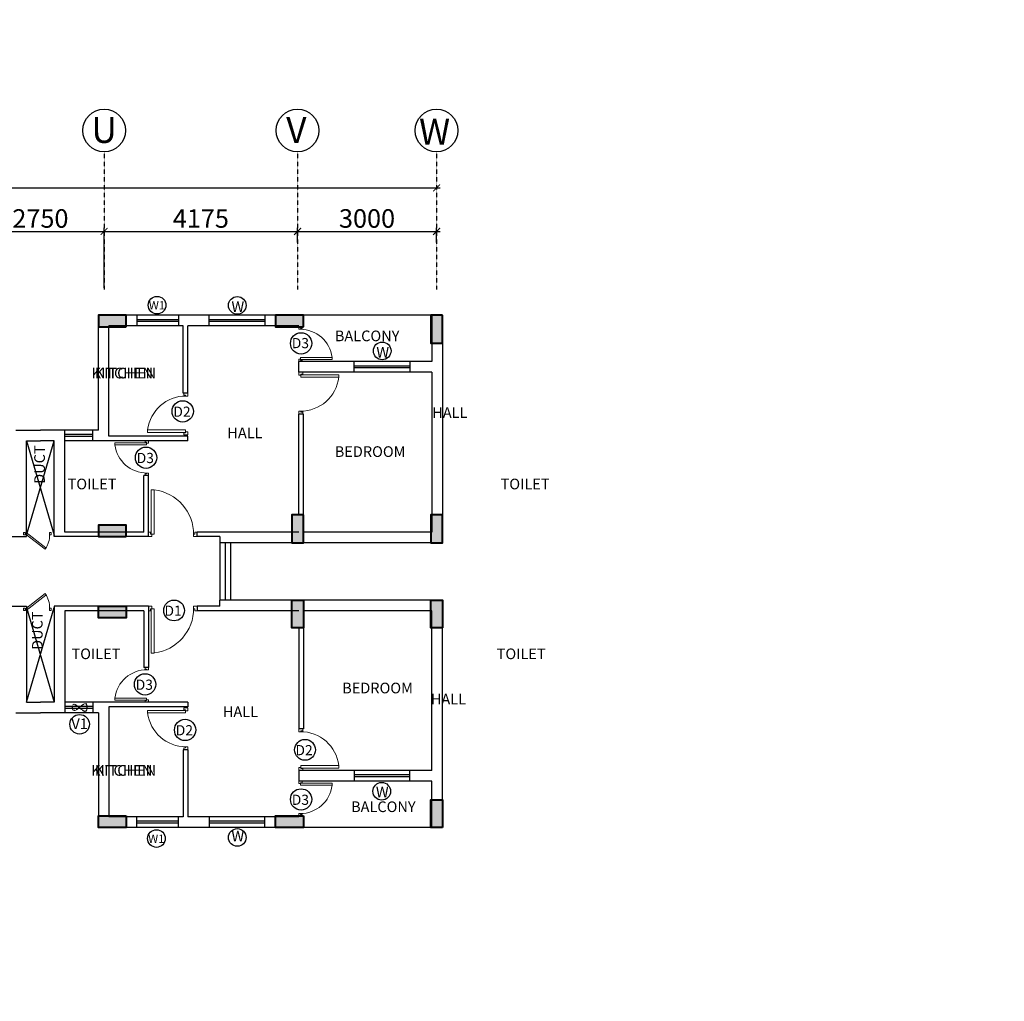
# Model space of a CAD drawing. Units: millimetres. Extents: x 305394 to 67204347, y 2584282 to 3020665.
# Drawn here: x 605868 to 627120, y 2906329 to 2927503 of the extents above; entities that cross this region are included whole.
import ezdxf

# ---------------------------------------------------------------- set-up
doc = ezdxf.new("R2010")
doc.units = ezdxf.units.MM
doc.header["$MEASUREMENT"] = 0
doc.header["$PDMODE"] = 35
doc.header["$PDSIZE"] = -1
doc.linetypes.add('HIDDEN2', pattern=[0.1875, 0.125, -0.0625])
for name, color, linetype, lineweight in [('COLUMN', 6, 'Continuous', 40), ('DOORS', 8, 'Continuous', 13), ('Text', 7, 'Continuous', 0), ('WALL', 4, 'Continuous', 30)]:
    doc.layers.add(name, color=color, linetype=linetype, lineweight=lineweight)
doc.layers.add('GRID', color=1, linetype='Continuous')
doc.layers.add('Legend Text', color=1, linetype='Continuous')
doc.styles.add('ARIAL', font='Arial')
doc.styles.add('RS', font='swiss.ttf')
doc.styles.get("Standard").update_dxf_attribs({"font": 'arial.ttf'})
doc.dimstyles.new('Darashaw', dxfattribs={"dimtxt": 400, "dimasz": 150, "dimexe": 75, "dimexo": 75, "dimgap": 75, "dimtad": 1, "dimdec": 0, "dimzin": 0, "dimdsep": 46, "dimtxsty": 'RS', "dimblk": 'ARCHTICK', "dimcen": 0.09, "dimdle": 75, "dimclrd": 8, "dimclre": 8, "dimclrt": 256, "dimadec": 0, "dimazin": 0, "dimtfac": 1, "dimtdec": 0, "dimtofl": 0, "dimtmove": 1, "dimatfit": 3, "dimfxl": 1, "dimtolj": 1, "dimtzin": 0, "dimarcsym": 0})

# ---------------------------------------------------------------- blocks, each defined once
blk = doc.blocks.new('A$C2E8C6490')
at = {"linetype": 'Continuous'}
h = blk.add_hatch(color=8, dxfattribs=at)
h.dxf.hatch_style = 1
h.paths.add_polyline_path([(0, 0.6), (0.25, 0.6), (0.25, 0), (0, 0)])
at = {"layer": 'COLUMN', "color": 3, "linetype": 'Continuous'}
blk.add_lwpolyline([(0, 0.6), (0.25, 0.6), (0.25, 0), (0, 0)], close=True, dxfattribs=at)
blk = doc.blocks.new('D12')
at = {"layer": 'DOORS', "ltscale": 0.5}
for p, q in [((-1.94, -31.72), (-34.62, -31.72)), ((-34.62, -33.89), (-1.94, -33.89)), ((-1.94, -31.72), (-1.94, -33.89))]:
    blk.add_line(p, q, dxfattribs=at)
at = {"layer": 'DOORS'}
blk.add_line((-34.62, -31.73), (-34.62, -33.89), dxfattribs=at)
for points in [[(0, 0), (-3.43, 0), (-3.43, -1.68), (-1.94, -1.68), (-1.94, -2.5), (0, -2.5), (0, -2.5), (0, 0)], [(0, -36), (-3.43, -36), (-3.43, -34.32), (-1.94, -34.32), (-1.94, -33.5), (0, -33.5), (0, -33.5), (0, -36)]]:
    blk.add_lwpolyline(points, dxfattribs=at)
at = {"layer": 'DOORS', "ltscale": 0.5}
blk.add_arc((-1.62, -35.73), 33.24, 89.56454, 173.07328, dxfattribs=at)
blk = doc.blocks.new('DUCT DOOR')
at = {"layer": 'DOORS', "color": 253, "ltscale": 0.5}
for p, q in [((328951.476, 2578455.365), (328951.808, 2578455.793)), ((328951.839, 2578455.775), (328951.504, 2578455.343)), ((328951.476, 2578455.365), (328951.504, 2578455.343))]:
    blk.add_line(p, q, dxfattribs=at)
at = {"layer": 'DOORS', "color": 253}
for points in [[(328951.476, 2578455.907), (328951.526, 2578455.907), (328951.526, 2578455.879), (328951.526, 2578455.879), (328951.526, 2578455.872), (328951.476, 2578455.872), (328951.476, 2578455.907)], [(328951.476, 2578455.308), (328951.526, 2578455.308), (328951.526, 2578455.336), (328951.526, 2578455.336), (328951.526, 2578455.343), (328951.476, 2578455.343), (328951.476, 2578455.308)]]:
    blk.add_lwpolyline(points, dxfattribs=at)
at = {"layer": 'DOORS', "color": 253, "ltscale": 0.5}
blk.add_open_spline([(328951.839, 2578455.775), (328951.77, 2578455.817), (328951.75, 2578455.826), (328951.677, 2578455.854), (328951.62, 2578455.867), (328951.551, 2578455.871), (328951.538, 2578455.872), (328951.526, 2578455.872)], degree=3, knots=[3.4418201, 3.4418201, 3.4418201, 3.4418201, 3.5588139, 3.5588139, 3.8600688, 3.8600688, 3.9269908, 3.9269908, 3.9269908, 3.9269908], dxfattribs=at)
blk = doc.blocks.new('_ArchTick')
at = {"color": 0, "linetype": 'ByBlock', "const_width": 0.15}
blk.add_lwpolyline([(-0.5, -0.5), (0.5, 0.5)], dxfattribs=at)
blk = doc.blocks.new('*D653')
at = {"color": 8, "lineweight": -2, "transparency": 16777216}
for p, q in [((604940, 2921694), (604940, 2923010)), ((607690, 2921719), (607690, 2923010)), ((604865, 2922935), (607765, 2922935))]:
    blk.add_line(p, q, dxfattribs=at)
at = {"layer": 'Defpoints', "color": 0, "transparency": 16777216}
for p in [(607690, 2922935), (604940, 2921618), (607690, 2921644)]:
    blk.add_point(p, dxfattribs=at)
at = {"color": 8, "lineweight": -2, "transparency": 16777216, "xscale": 150, "yscale": 150, "zscale": 150, "rotation": 180}
blk.add_blockref('_ArchTick', (604940, 2922935), dxfattribs=at)
at = {"color": 8, "lineweight": -2, "transparency": 16777216, "xscale": 150, "yscale": 150, "zscale": 150}
blk.add_blockref('_ArchTick', (607690, 2922935), dxfattribs=at)
at = {"transparency": 16777216, "insert": (606315, 2923215), "char_height": 400, "attachment_point": 5, "style": 'RS'}
blk.add_mtext('\\A1;2750', dxfattribs=at)
blk = doc.blocks.new('*D654')
at = {"color": 8, "lineweight": -2, "transparency": 16777216}
for p, q in [((607690, 2922696), (607690, 2923010)), ((611865, 2922696), (611865, 2923010)), ((607615, 2922935), (611940, 2922935))]:
    blk.add_line(p, q, dxfattribs=at)
at = {"layer": 'Defpoints', "color": 0, "transparency": 16777216}
for p in [(611865, 2922935), (607690, 2922621, 0), (611865, 2922621)]:
    blk.add_point(p, dxfattribs=at)
at = {"color": 8, "lineweight": -2, "transparency": 16777216, "xscale": 150, "yscale": 150, "zscale": 150, "rotation": 180}
blk.add_blockref('_ArchTick', (607690, 2922935), dxfattribs=at)
at = {"color": 8, "lineweight": -2, "transparency": 16777216, "xscale": 150, "yscale": 150, "zscale": 150}
blk.add_blockref('_ArchTick', (611865, 2922935), dxfattribs=at)
at = {"transparency": 16777216, "insert": (609778, 2923215), "char_height": 400, "attachment_point": 5, "style": 'RS'}
blk.add_mtext('\\A1;4175', dxfattribs=at)
blk = doc.blocks.new('*D655')
at = {"color": 8, "lineweight": -2, "transparency": 16777216}
for p, q in [((611865, 2922696), (611865, 2923010)), ((614865, 2922696), (614865, 2923010)), ((611790, 2922935), (614940, 2922935))]:
    blk.add_line(p, q, dxfattribs=at)
at = {"layer": 'Defpoints', "color": 0, "transparency": 16777216}
for p in [(614865, 2922935), (611865, 2922621), (614865, 2922621)]:
    blk.add_point(p, dxfattribs=at)
at = {"color": 8, "lineweight": -2, "transparency": 16777216, "xscale": 150, "yscale": 150, "zscale": 150, "rotation": 180}
blk.add_blockref('_ArchTick', (611865, 2922935), dxfattribs=at)
at = {"color": 8, "lineweight": -2, "transparency": 16777216, "xscale": 150, "yscale": 150, "zscale": 150}
blk.add_blockref('_ArchTick', (614865, 2922935), dxfattribs=at)
at = {"transparency": 16777216, "insert": (613365, 2923215), "char_height": 400, "attachment_point": 5, "style": 'RS'}
blk.add_mtext('\\A1;3000', dxfattribs=at)
blk = doc.blocks.new('*D659')
at = {"color": 8, "lineweight": -2, "transparency": 16777216}
blk.add_line((538590, 2923875), (614940, 2923875), dxfattribs=at)
at = {"layer": 'Defpoints', "color": 0, "transparency": 16777216}
for p in [(538665, 2923875, 0), (614865, 2923875, 0), (614865, 2923875)]:
    blk.add_point(p, dxfattribs=at)
at = {"color": 8, "lineweight": -2, "transparency": 16777216, "xscale": 150, "yscale": 150, "zscale": 150, "rotation": 180}
blk.add_blockref('_ArchTick', (538665, 2923875), dxfattribs=at)
at = {"color": 8, "lineweight": -2, "transparency": 16777216, "xscale": 150, "yscale": 150, "zscale": 150}
blk.add_blockref('_ArchTick', (614865, 2923875), dxfattribs=at)
at = {"transparency": 16777216, "insert": (575135, 2924436), "char_height": 400, "attachment_point": 5, "style": 'RS'}
blk.add_mtext('\\A1;76200', dxfattribs=at)

msp = doc.modelspace()

# ---------------------------------------------------------------- linework, layer by layer
at = {"color": 1, "linetype": 'Continuous'}
for p, q in [((607565.497, 2918651.7089, 0), (607565.497, 2921126.7089, 0)), ((608395.497, 2921126.7089, 0), (607565.497, 2921126.7089, 0)), ((608395.497, 2921126.7089, 0), (608395.497, 2920896.7089, 0)), ((609960.7621, 2921126.7089, 0), (609295.497, 2921126.7089, 0)), ((609295.497, 2921126.7089, 0), (609295.497, 2920896.7089, 0)), ((609960.7621, 2920896.7089, 0), (609960.7621, 2921126.7089, 0)), ((611390.497, 2921126.7089, 0), (611160.7621, 2921126.7089, 0)), ((611160.7621, 2921126.7089, 0), (611160.7621, 2920896.7089, 0)), ((614760.497, 2921126.7089), (614760.497, 2920126.7089)), ((614990.497, 2921126.7089), (614990.497, 2916221.7089, 0)), ((607795.497, 2918521.7089, 0), (607795.497, 2920896.7089, 0)), ((608395.497, 2920896.7089, 0), (607795.497, 2920896.7089, 0)), ((609395.497, 2920896.7089, 0), (609295.497, 2920896.7089, 0)), ((609395.497, 2919446.7089, 0), (609395.497, 2920896.7089, 0)), ((609495.497, 2919446.7089, 0), (609495.497, 2920896.7089, 0)), ((609960.7621, 2920896.7089, 0), (609495.497, 2920896.7089, 0)), ((611890.497, 2920896.7089, 0), (611160.7621, 2920896.7089, 0)), ((611890.497, 2919896.7089, 0), (611890.497, 2920126.7089, 0)), ((613085.497, 2920126.7089, 0), (611890.497, 2920126.7089, 0)), ((613085.497, 2919896.7089, 0), (613085.497, 2920126.7089, 0)), ((614760.497, 2920126.7089), (614285.497, 2920126.7089)), ((614285.497, 2920126.7089), (614285.497, 2919896.7089)), ((613085.497, 2919896.7089, 0), (611890.497, 2919896.7089, 0)), ((614760.497, 2919896.7089), (614285.497, 2919896.7089)), ((614760.497, 2919896.7089), (614760.497, 2916451.7089, 0)), ((609495.497, 2919446.7089, 0), (609395.497, 2919446.7089, 0)), ((611890.497, 2916821.7089, 0), (611890.497, 2918996.7089, 0)), ((611990.497, 2918996.7089, 0), (611890.497, 2918996.7089, 0)), ((611990.497, 2916821.7089, 0), (611990.497, 2918996.7089, 0)), ((605785.497, 2918651.7089, 0), (606315.497, 2918651.7089, 0)), ((606845.497, 2918651.7089, 0), (606315.497, 2918651.7089, 0)), ((606845.497, 2916451.7089, 0), (606845.497, 2918651.7089, 0)), ((607565.497, 2918651.7089, 0), (607445.497, 2918651.7089, 0)), ((607445.497, 2918421.7089, 0), (607445.497, 2918651.7089, 0)), ((606015.497, 2916351.7089, 0), (606015.497, 2918421.7089, 0)), ((606015.497, 2918421.7089, 0), (606315.497, 2918421.7089, 0)), ((606615.497, 2918421.7089, 0), (606315.497, 2918421.7089, 0)), ((606615.497, 2916351.7089, 0), (606615.497, 2918421.7089, 0)), ((609495.497, 2918421.7089, 0), (607445.497, 2918421.7089, 0)), ((609495.497, 2918521.7089, 0), (607795.497, 2918521.7089, 0)), ((609495.497, 2918421.7089, 0), (609495.497, 2918521.7089, 0)), ((608545.497, 2916451.7089, 0), (608545.497, 2917671.7089, 0)), ((608645.497, 2917671.7089, 0), (608545.497, 2917671.7089, 0)), ((608645.497, 2916351.7089, 0), (608645.497, 2917671.7089, 0)), ((608545.497, 2916451.7089, 0), (606845.497, 2916451.7089, 0)), ((611890.497, 2916451.7089, 0), (609695.497, 2916451.7089, 0)), ((609695.497, 2916351.7089, 0), (609695.497, 2916451.7089, 0)), ((614760.497, 2916451.7089, 0), (611990.497, 2916451.7089, 0)), ((603985.497, 2916351.7089, 0), (606015.497, 2916351.7089, 0)), ((604372.997, 2916351.7089, 0), (606015.497, 2916351.7089, 0)), ((608257.997, 2916351.7089, 0), (606615.497, 2916351.7089, 0)), ((608645.497, 2916351.7089, 0), (606615.497, 2916351.7089, 0)), ((610190.497, 2916351.7089, 0), (609695.497, 2916351.7089, 0)), ((610190.497, 2916351.7089, 0), (610190.497, 2916221.7089, 0)), ((614990.497, 2916221.7089, 0), (610190.497, 2916221.7089, 0)), ((610190.497, 2914851.7089, 0), (610190.497, 2914981.7089, 0)), ((614990.497, 2914981.7089, 0), (610190.497, 2914981.7089, 0)), ((614990.497, 2910076.7089), (614990.497, 2914981.7089, 0)), ((603985.497, 2914851.7089, 0), (606015.497, 2914851.7089, 0)), ((604372.997, 2914851.7089, 0), (606015.497, 2914851.7089, 0)), ((606015.497, 2914851.7089, 0), (606015.497, 2912781.7089, 0)), ((606615.497, 2914851.7089, 0), (606615.497, 2912781.7089, 0)), ((608257.997, 2914851.7089, 0), (606615.497, 2914851.7089, 0)), ((608645.497, 2914851.7089, 0), (606615.497, 2914851.7089, 0)), ((608545.497, 2914751.7089, 0), (606845.497, 2914751.7089, 0)), ((606845.497, 2914751.7089, 0), (606845.497, 2912551.7089, 0)), ((608545.497, 2914751.7089, 0), (608545.497, 2913531.7089, 0)), ((608645.497, 2914851.7089, 0), (608645.497, 2913531.7089, 0)), ((609695.497, 2914851.7089, 0), (609695.497, 2914751.7089, 0)), ((610190.497, 2914851.7089, 0), (609695.497, 2914851.7089, 0)), ((611890.497, 2914751.7089, 0), (609695.497, 2914751.7089, 0)), ((614760.497, 2914751.7089, 0), (611990.497, 2914751.7089, 0)), ((614760.497, 2911306.7089), (614760.497, 2914751.7089, 0)), ((611890.497, 2914381.7089, 0), (611890.497, 2912206.7089, 0)), ((611990.497, 2914381.7089, 0), (611990.497, 2912206.7089, 0)), ((608645.497, 2913531.7089, 0), (608545.497, 2913531.7089, 0)), ((606015.497, 2912781.7089, 0), (606315.497, 2912781.7089, 0)), ((606615.497, 2912781.7089, 0), (606315.497, 2912781.7089, 0)), ((609495.497, 2912781.7089, 0), (607445.497, 2912781.7089, 0)), ((607445.497, 2912781.7089, 0), (607445.497, 2912551.7089, 0)), ((607795.497, 2912681.7089, 0), (607795.497, 2910306.7089, 0)), ((609495.497, 2912681.7089, 0), (607795.497, 2912681.7089, 0)), ((609495.497, 2912781.7089, 0), (609495.497, 2912681.7089, 0)), ((605785.497, 2912551.7089, 0), (606315.497, 2912551.7089, 0)), ((606845.497, 2912551.7089, 0), (606315.497, 2912551.7089, 0)), ((607565.497, 2912551.7089, 0), (607445.497, 2912551.7089, 0)), ((607565.497, 2912551.7089, 0), (607565.497, 2910076.7089, 0)), ((611990.497, 2912206.7089, 0), (611890.497, 2912206.7089, 0)), ((609395.497, 2911756.7089, 0), (609395.497, 2910306.7089, 0)), ((609495.497, 2911756.7089, 0), (609395.497, 2911756.7089, 0)), ((609495.497, 2911756.7089, 0), (609495.497, 2910306.7089, 0)), ((611890.497, 2911306.7089, 0), (611890.497, 2911076.7089, 0)), ((613085.497, 2911306.7089, 0), (611890.497, 2911306.7089, 0)), ((613085.497, 2911306.7089, 0), (613085.497, 2911076.7089, 0)), ((614760.497, 2911306.7089), (614285.497, 2911306.7089)), ((614285.497, 2911076.7089), (614285.497, 2911306.7089)), ((613085.497, 2911076.7089, 0), (611890.497, 2911076.7089, 0)), ((614760.497, 2911076.7089), (614285.497, 2911076.7089)), ((614760.497, 2910076.7089), (614760.497, 2911076.7089)), ((608395.497, 2910306.7089, 0), (607795.497, 2910306.7089, 0)), ((608395.497, 2910076.7089, 0), (608395.497, 2910306.7089, 0)), ((609395.497, 2910306.7089, 0), (609295.497, 2910306.7089, 0)), ((609295.497, 2910076.7089, 0), (609295.497, 2910306.7089, 0)), ((609960.7621, 2910306.7089, 0), (609495.497, 2910306.7089, 0)), ((609960.7621, 2910306.7089, 0), (609960.7621, 2910076.7089, 0)), ((611890.497, 2910306.7089, 0), (611160.7621, 2910306.7089, 0)), ((611160.7621, 2910076.7089, 0), (611160.7621, 2910306.7089, 0)), ((608395.497, 2910076.7089, 0), (607565.497, 2910076.7089, 0)), ((609960.7621, 2910076.7089, 0), (609295.497, 2910076.7089, 0)), ((611390.497, 2910076.7089, 0), (611160.7621, 2910076.7089, 0))]:
    msp.add_line(p, q, dxfattribs=at)
at = {"color": 5, "linetype": 'Continuous'}
for p, q in [((609295.497, 2921126.7089, 0), (608395.497, 2921126.7089, 0)), ((611160.7621, 2921126.7089, 0), (609960.7621, 2921126.7089, 0)), ((614990.497, 2921126.7089), (611990.497, 2921126.7089, 0)), ((609295.497, 2921030.7139, 0), (608395.497, 2921030.7139, 0)), ((609295.497, 2920990.3122, 0), (608395.497, 2920990.3122, 0)), ((609295.497, 2920896.7089, 0), (608395.497, 2920896.7089, 0)), ((611160.7621, 2921030.7139, 0), (609960.7621, 2921030.7139, 0)), ((611160.7621, 2920990.3122, 0), (609960.7621, 2920990.3122, 0)), ((611160.7621, 2920896.7089, 0), (609960.7621, 2920896.7089, 0)), ((614285.497, 2920126.7089), (613085.497, 2920126.7089, 0)), ((614285.497, 2920030.7138), (613085.497, 2920030.7138, 0)), ((614285.497, 2919990.3122), (613085.497, 2919990.3122, 0)), ((614285.497, 2919896.7089), (613085.497, 2919896.7089, 0)), ((607445.497, 2918651.7089, 0), (606845.497, 2918651.7089, 0)), ((607445.497, 2918555.7138, 0), (606845.497, 2918555.7138, 0)), ((606015.497, 2916381.7089, 0), (606615.497, 2918421.7089, 0)), ((606015.497, 2918421.7089, 0), (606615.497, 2916381.7089, 0)), ((607445.497, 2918515.3122, 0), (606845.497, 2918515.3122, 0)), ((607445.497, 2918421.7089, 0), (606845.497, 2918421.7089, 0)), ((606015.497, 2914821.7089, 0), (606615.497, 2912781.7089, 0)), ((606015.497, 2912781.7089, 0), (606615.497, 2914821.7089, 0)), ((607445.497, 2912781.7089, 0), (606845.497, 2912781.7089, 0)), ((607445.497, 2912688.1057, 0), (606845.497, 2912688.1057, 0)), ((607445.497, 2912647.704, 0), (606845.497, 2912647.704, 0)), ((607445.497, 2912551.7089, 0), (606845.497, 2912551.7089, 0)), ((614285.497, 2911306.7089), (613085.497, 2911306.7089, 0)), ((614285.497, 2911213.1057), (613085.497, 2911213.1057, 0)), ((614285.497, 2911172.704), (613085.497, 2911172.704, 0)), ((614285.497, 2911076.7089), (613085.497, 2911076.7089, 0)), ((609295.497, 2910306.7089, 0), (608395.497, 2910306.7089, 0)), ((611160.7621, 2910306.7089, 0), (609960.7621, 2910306.7089, 0)), ((609295.497, 2910213.1057, 0), (608395.497, 2910213.1057, 0)), ((609295.497, 2910172.704, 0), (608395.497, 2910172.704, 0)), ((609295.497, 2910076.7089, 0), (608395.497, 2910076.7089, 0)), ((611160.7621, 2910213.1057, 0), (609960.7621, 2910213.1057, 0)), ((611160.7621, 2910172.704, 0), (609960.7621, 2910172.704, 0)), ((611160.7621, 2910076.7089, 0), (609960.7621, 2910076.7089, 0)), ((614990.497, 2910076.7089), (611990.497, 2910076.7089, 0))]:
    msp.add_line(p, q, dxfattribs=at)
at = {"color": 5}
for p, q in [((610190.497, 2916221.7089, 0), (610190.497, 2914981.7089, 0)), ((610300.497, 2916221.7089, 0), (610300.497, 2914981.7089, 0)), ((610420.497, 2916221.7089, 0), (610420.497, 2914981.7089, 0))]:
    msp.add_line(p, q, dxfattribs=at)
at = {"color": 7}
for centre in [(607690.497, 2925111.8337), (611865.4973, 2925111.8337, 0), (614865.4973, 2925111.8337, 0)]:
    msp.add_circle(centre, 460.8, dxfattribs=at)
for centre, radius in [((608833.7389, 2921345.2393, 0), 190.2394), ((610564.7547, 2921340.858, 0), 190.2394), ((611942.206, 2920520.7876), 229.7875), ((613692.2547, 2920358.6491), 190.2394), ((609386.2056, 2919053.2877), 229.7875), ((608595.2068, 2918054.7876), 229.7875), ((609200.0405, 2914759.964, 0), 224.4536), ((608573.7065, 2913164.1304), 229.7875), ((607161.348, 2912304.7717), 210.1462), ((609438.207, 2912181.6302), 229.7875), ((612026.8412, 2911752.6502, 0), 224.4536), ((611942.206, 2910682.6303), 229.7875), ((613682.4523, 2910858.7812, -10333.754), 190.2394), ((608819.7389, 2909839.7393, 0), 190.2394), ((610564.7547, 2909862.5599, 0), 190.2394)]:
    msp.add_circle(centre, radius)
at = {"linetype": 'HIDDEN2', "ltscale": 0.5}
msp.add_spline([(607189.025, 2912692.9908), (607303.4272, 2912744.7692), (607303.4272, 2912593.2123), (607021.9098, 2912729.2249), (607024.0384, 2912614.5858), (607189.025, 2912692.9908)], degree=3, dxfattribs=at)
at = {"layer": 'GRID', "color": 252, "linetype": 'HIDDEN2'}
for p, q in [((607690.497, 2924651.0337), (607690.497, 2921682)), ((611865.4973, 2924651.0337, 0), (611865.4973, 2921682, 0)), ((614865.4973, 2924651.0337, 0), (614865.4973, 2921682, 0))]:
    msp.add_line(p, q, dxfattribs=at)

# ---------------------------------------------------------------- block references
at = {"linetype": 'Continuous', "extrusion": (-1.67792e-12, 4.41977e-13, -1), "xscale": 1000, "yscale": 1000, "zscale": -1000, "rotation": 90}
for p in [(-607565.4967, 2920876.7092, 0), (-611390.4967, 2920876.7092, 0), (-607565.4967, 2916351.7092, 0)]:
    msp.add_blockref('A$C2E8C6490', p, dxfattribs=at)
at = {"linetype": 'Continuous', "extrusion": (-1.67792e-12, 4.41977e-13, -1), "xscale": 1000, "yscale": 1000, "zscale": -1000}
for p in [(-614990.4967, 2920526.7086, 0), (-611990.4967, 2916221.7086, 0), (-614990.4967, 2916221.7086, 0)]:
    msp.add_blockref('A$C2E8C6490', p, dxfattribs=at)
at = {"color": 5, "extrusion": (-1.67792e-12, 4.41977e-13, -1), "xscale": 20.83333332886537, "yscale": 20.83333332886537, "zscale": -20.83333332886537, "rotation": 359.9999995101463}
msp.add_blockref('D12', (-611890.497, 2920876.7089, 0), dxfattribs=at)
at = {"color": 7}
for p, xscale, yscale, zscale, rotation in [((611890.497, 2918996.7089, 0), 25.00000000498647, 25.00000000498647, 25.00000000498647, 179.9999995101483), ((609495.497, 2919447.0561, 0), 25.00964320349275, 25.00964320349275, 25.00964320349275, 359.9999995101484), ((609695.497, 2916351.7089, 0), 29.16666666634326, 29.16666666634326, 29.16666666634326, 269.9999995101483), ((608645.497, 2913531.7089, 0), 20.83333332886537, 20.83333332886537, 20.83333332886537, 359.9999995101484)]:
    msp.add_blockref('D12', p, dxfattribs=dict(at, xscale=xscale, yscale=yscale, zscale=zscale, rotation=rotation))
at = {"color": 7, "extrusion": (-1.67792e-12, 4.41977e-13, -1), "xscale": 20.83333332886537, "yscale": 20.83333332886537, "zscale": -20.83333332886537, "rotation": 179.9999995101463}
msp.add_blockref('D12', (-608645.497, 2917671.7089, 0), dxfattribs=at)
at = {"linetype": 'Continuous', "xscale": 1000, "yscale": 1000, "zscale": 1000}
for name, p, rotation in [('DUCT DOOR', (-2577849357.2704, 331867919.8879, 0), 270), ('A$C2E8C6490', (611990.4967, 2914981.7093, 0), 180.0000000000011), ('A$C2E8C6490', (614990.4967, 2914981.7093, 0), 180.0000000000011), ('A$C2E8C6490', (607565.4967, 2914851.7086, 0), 270), ('A$C2E8C6490', (614990.4967, 2910676.7093, 0), 180.0000000000011), ('A$C2E8C6490', (607565.4967, 2910326.7086, 0), 270), ('A$C2E8C6490', (611390.4967, 2910326.7086, 0), 270)]:
    msp.add_blockref(name, p, dxfattribs=dict(at, rotation=rotation))
at = {"linetype": 'Continuous', "extrusion": (-1.67792e-12, -3.97548e-13, -1), "xscale": 1000, "yscale": 1000, "zscale": -1000, "rotation": 90}
msp.add_blockref('DUCT DOOR', (2577849357.2704, -326036716.4701, 0), dxfattribs=at)
at = {"color": 7, "extrusion": (-1.67792e-12, -3.97548e-13, -1)}
for p, xscale, yscale, zscale, rotation in [((-609695.497, 2914851.7089, 0), 29.16666666634326, 29.16666666634326, -29.16666666634326, 89.9999995101462), ((-609495.497, 2911756.3618, 0), 25.00964320349275, 25.00964320349275, -25.00964320349275, 179.9999995101462), ((-611890.497, 2912206.7089, 0), 25.00000000498647, 25.00000000498647, -25.00000000498647, 359.9999995101463)]:
    msp.add_blockref('D12', p, dxfattribs=dict(at, xscale=xscale, yscale=yscale, zscale=zscale, rotation=rotation))
at = {"color": 5, "xscale": 20.83333332886537, "yscale": 20.83333332886537, "zscale": 20.83333332886537, "rotation": 179.9999995101484}
msp.add_blockref('D12', (611890.497, 2910326.7089, 0), dxfattribs=at)

# ---------------------------------------------------------------- texts
at = {"color": 7, "char_height": 350, "width": 7642.325761, "attachment_point": 1, "style": 'ARIAL'}
for insert in [(552820.8004, 2909784.2439, -10333.754), (593116.1856, 2909707.7073, -10333.754)]:
    msp.add_mtext('\\pi2858.2;{\\LRamp up}', dxfattribs=dict(at, insert=insert))
at = {"layer": 'Legend Text', "color": 7, "linetype": 'Continuous', "style": 'ARIAL'}
for s, p in [('U', (607415.5382, 2924844.7077, -16534.0064)), ('V', (611619.8345, 2924844.7077, -16534.0064)), ('W', (614487.5213, 2924807.1077, -16534.0064))]:
    msp.add_text(s, height=560, dxfattribs=at).set_placement(p)
at = {"layer": 'Legend Text', "color": 7, "attachment_point": 1, "style": 'ARIAL'}
for s, insert, char_height, width in [('\\pi2950;{\\Lramp up}', (386800.3978, 2927586.8453, -10333.754), 350, 7642.325761), ('\\pi2950;{\\Lramp up}', (427005.283, 2927213.8087, -10333.754), 350, 7642.325761), ('\\pi2636.3;{\\Lgrnd fl plan}', (398865.9239, 2926138.3779, -10333.754), 350, 7642.325761), ('\\pi3878.1;{\\LGROUND FLOOR PLAN}', (565321.3265, 2908335.7765, -10333.754), 700, 18436.650232)]:
    msp.add_mtext(s, dxfattribs=dict(at, insert=insert, char_height=char_height, width=width))
at = {"layer": 'Text', "style": 'ARIAL'}
for p in [(612670.6235, 2920567.0414, -10333.754), (613020.2129, 2910410.5417, -10333.754)]:
    msp.add_text('BALCONY', height=230, dxfattribs=at).set_placement(p)
at = {"layer": 'Text', "char_height": 230, "width": 573.904386, "style": 'ARIAL'}
for s, insert, attachment_point in [('\\pi-393.24;KITCHEN ', (697866.9815, 2919995.3658), 1), ('KITCHEN ', (608812.512, 2919995.3658), 3), ('\\pi-96.329;HALL ', (636928.4037, 2919143.1308, -10333.754), 1), ('HALL ', (611109.5902, 2918705.6308, -10333.754), 3), ('BEDROOM ', (614194.7557, 2918301.2119), 3), ('TOILET', (607958.0131, 2917602.366), 3), ('\\pi-268.44;TOILET', (677989.4807, 2917602.366), 1), ('TOILET', (608042.3659, 2913939.0215), 3), ('\\pi-268.44;TOILET', (677905.1279, 2913939.0215), 1), ('BEDROOM ', (614355.5909, 2913201.7117), 3), ('\\pi-96.329;HALL ', (636897.4037, 2912731.7871, -10333.754), 7), ('HALL ', (611012.8072, 2912690.6308, -10333.754), 3), ('\\pi-393.24;KITCHEN ', (697855.1112, 2911424.3661, 0), 1), ('KITCHEN ', (608814.3823, 2911424.3661, 0), 3)]:
    msp.add_mtext(s, dxfattribs=dict(at, insert=insert, attachment_point=attachment_point))
at = {"layer": 'Text', "char_height": 230, "attachment_point": 3, "rotation": 90, "style": 'ARIAL'}
for insert, width in [((606182.4722, 2918320.7791, -10333.754), 1739.972715), ((606132.8492, 2914738.477, -10333.754), 1759.972715)]:
    msp.add_mtext('DUCT', dxfattribs=dict(at, insert=insert, width=width))
at = {"layer": 'WALL', "lineweight": 25}
for s, insert, char_height, attachment_point in [('W1', (608655.3907, 2921431.8367, 0), 180, 1), ('W', (610714.1029, 2921427.4554, 0), 230, 3), ('D3', (612112.8979, 2920636.9819), 219.62895, 3), ('W', (613841.6029, 2920445.2465), 230, 3), ('D2', (609556.8975, 2918937.0934), 219.62895, 9), ('D3', (608765.8987, 2917938.5933), 219.62895, 9), ('D1', (609365.2228, 2914643.7697, 0), 219.62895, 9), ('D3', (608744.3984, 2913047.9361), 219.62895, 9), ('V1', (607338.4828, 2912199.6549), 230, 9), ('D2', (609608.8989, 2912065.4359), 219.62895, 9), ('D2', (612192.0235, 2911636.4558, 0), 219.62895, 9), ('W', (613831.8004, 2910729.1838, -10333.754), 230, 9), ('D3', (612112.8979, 2910566.436), 219.62895, 9), ('W1', (608641.3907, 2909926.3367, 0), 180, 1), ('W', (610714.1029, 2909775.9625, 0), 230, 9)]:
    msp.add_mtext_dynamic_manual_height_columns(s, width=0.18262, gutter_width=1, heights=[0], dxfattribs=dict(at, insert=insert, char_height=char_height, attachment_point=attachment_point))

# ---------------------------------------------------------------- dimensions: what is measured, and where the dimension line sits
dim = msp.add_linear_dim(base=(614865.4973, 2923875), p1=(538665.4972, 2923875, 0), p2=(614865.4973, 2923875, 0), dimstyle='Darashaw')
dim.commit()
dim.dimension.update_dxf_attribs({"geometry": '*D659', "text_midpoint": (575135, 2924155.5669), "dimtype": 160})
for base, p1, p2, picture, middle in [((607690.497, 2922934.6629, 0), (604940.497, 2921618.5, 0), (607690.497, 2921644, 0), '*D653', (606315.497, 2923215.2298, 0)), ((611865.4973, 2922934.6629, 0), (607690.497, 2922620.6629, 0), (611865.4973, 2922620.6629, 0), '*D654', (609777.9972, 2923215.2298, 0)), ((614865.4973, 2922934.6629, 0), (611865.4973, 2922620.6629, 0), (614865.4973, 2922620.6629, 0), '*D655', (613365.4973, 2923215.2298, 0))]:
    dim = msp.add_linear_dim(base=base, p1=p1, p2=p2, dimstyle='Darashaw')
    dim.commit()
    dim.dimension.update_dxf_attribs({"geometry": picture, "text_midpoint": middle})

doc.saveas('drawing.dxf')
